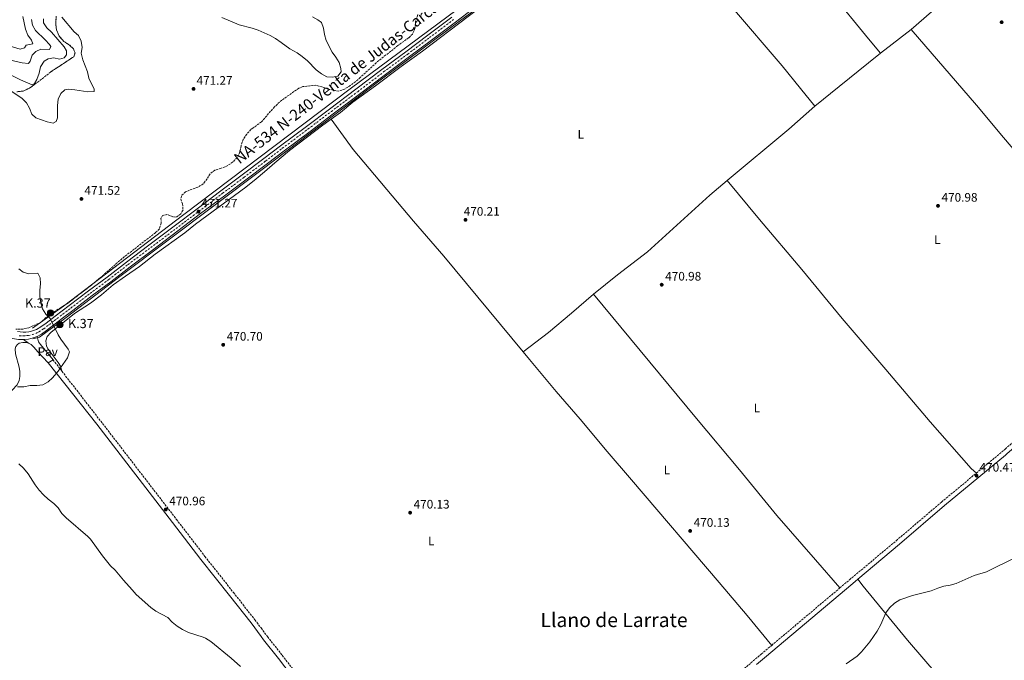
# Model space of a CAD drawing. Units: metres. Extents: x 628598 to 632082, y 4692604 to 4694979.
# Drawn here: x 630115 to 630913, y 4692959 to 4693478 of the extents above; entities that cross this region are included whole.
import ezdxf
from ezdxf.enums import TextEntityAlignment as Align

# ---------------------------------------------------------------- set-up
doc = ezdxf.new("R2010")
doc.units = ezdxf.units.M
doc.header["$MEASUREMENT"] = 0
for name, pattern in [('DGN Style 3', [2.435890702152634, 1.739921930109024, -0.6959687720436097]), ('DGN Style 4', [2.7856150101045474, 1.391937544087219, -0.6959687720436097, 0.001739921930109024, -0.6959687720436097]), ('DGN Style 5', [1.217945351076317, 0.5219765790327072, -0.6959687720436097])]:
    doc.linetypes.add(name, pattern=pattern)
for name, color, linetype, lineweight in [('Acequia sin especificar', 4, 'Continuous', 0), ('Camino', 7, 'DGN Style 3', 0), ('Carretera', 9, 'Continuous', 0), ('Cauce permanente', 151, 'Continuous', 13), ('Cauce permanente (área) no visto', 142, 'DGN Style 5', 0), ('Cota de punto acotado terreno', 7, 'Continuous', 0), ('Curva de nivel intermedia', 30, 'Continuous', 0), ('Eje de carretera', 7, 'DGN Style 4', 0), ('Etiqueta de uso rústico', 92, 'Continuous', 0), ('Hito kilométrico (PK) carretera', 7, 'Continuous', 0), ('Linea de separación interior de zonas arboladas', 92, 'DGN Style 3', 0), ('Línea blanca (vial)', 7, 'Continuous', 13), ('Línea de cambio de uso (parcela vista)', 92, 'Continuous', 0), ('Línea de pista pavimentada', 7, 'Continuous', 0), ('Margen derecho', 7, 'Continuous', 0), ('Pavimento', 7, 'Continuous', 0), ('Punto acotado terreno (símbolo)', 7, 'Continuous', 0), ('Texto de Carretera Red Comarcal', 1, 'Continuous', 0), ('Texto de Punto Kilométrico carretera', 7, 'Continuous', 0), ('Texto de Área (paraje) menor', 7, 'Continuous', 0), ('Zona arbolada', 92, 'DGN Style 3', 0)]:
    doc.layers.add(name, color=color, linetype=linetype, lineweight=lineweight)
doc.styles.add('Style-Arial', font='arial.ttf')

# ---------------------------------------------------------------- blocks, each defined once
blk = doc.blocks.new('5PATER')
at = {"layer": 'Cauce permanente', "linetype": 'Continuous', "lineweight": 0}
h = blk.add_hatch(color=51, dxfattribs=at)
edge = h.paths.add_edge_path()
edge.add_ellipse((0, 0), major_axis=(-0.1095731443231308, -0.1110710700762829), ratio=0.9994222409660317, start_angle=0, end_angle=360)
blk = doc.blocks.new('5HITCA')
at = {"layer": 'Cauce permanente (área) no visto', "linetype": 'Continuous', "lineweight": 0}
h = blk.add_hatch(color=1, dxfattribs=at)
edge = h.paths.add_edge_path()
edge.add_arc((0, 0), 0.2558578010358639, 0, 360)
at = {"layer": 'Cauce permanente (área) no visto', "color": 7, "linetype": 'Continuous', "lineweight": 0}
blk.add_circle((0, 0), 0.2558578010358639, dxfattribs=at)

msp = doc.modelspace()

# ---------------------------------------------------------------- linework, layer by layer
at = {"layer": 'Acequia sin especificar', "color": 4, "linetype": 'Continuous', "lineweight": 0}
for points in [[(630612.7100000001, 4693628.439999999, 472.1999999999971), (630594.7199999997, 4693591.01, 471.9499999999971), (630577.0999999996, 4693564.050000001, 471.7700000000041), (630528.3600000005, 4693518.76, 471.3399999999965), (630472.1200000001, 4693477.58, 471.3000000000029), (630407.75, 4693429.859999999, 470.7200000000012), (630311.2000000002, 4693356.640000001, 471.3699999999953), (630195.7400000002, 4693269.77, 471.0399999999936), (630152.0800000001, 4693236.600000001, 470.429999999993), (630130.7100000001, 4693220.49, 469.7700000000041), (630125.2800000003, 4693219.140000001, 469.5299999999989)], [(630575.9699999997, 4693578.279999999, 472.0099999999948), (630549.3600000005, 4693549.08, 471.7899999999936), (630484.8700000001, 4693498.17, 471.4100000000035), (630382.5199999996, 4693421.800000001, 470.7299999999959), (630247.5599999997, 4693319.980000001, 471.2299999999959), (630150.0800000001, 4693245.859999999, 470.3000000000029), (630124.9699999997, 4693227.890000001, 469.3899999999995)]]:
    msp.add_polyline3d(points, dxfattribs=at)
at = {"layer": 'Camino', "color": 7, "linetype": 'DGN Style 3', "lineweight": 0, "extrusion": (-0.004667310195574749, 0.006012783068819255, 0.9999710309080486), "elevation": 25748.1378116339, "flags": 128}
msp.add_lwpolyline([(630136.8800027418, 4693132.349521255), (630144.1303438364, 4693123.009352411)], dxfattribs=at)
at = {"layer": 'Camino', "color": 7, "linetype": 'DGN Style 3', "lineweight": 0, "extrusion": (-0.0002114292870939657, -0.0001781080620085258, 0.9999999617875868), "elevation": -498.9694993687962, "flags": 128}
msp.add_lwpolyline([(630724.1953250846, 4692970.77556585), (630779.5253280784, 4693017.385566588)], dxfattribs=at)
at = {"layer": 'Camino', "color": 7, "linetype": 'DGN Style 3', "lineweight": 0}
for points in [[(630889.9999999994, 4693110.420000004, 470.4700000000013), (630912.5199999989, 4693129.140000001, 470.2400000000052), (630913.5300000013, 4693130.010000003, 470.2400000000052), (630929.0500000003, 4693143.330000003, 470.2400000000052), (630993.2800000004, 4693197.79, 470.2599999999949), (631024.8700000002, 4693224.320000002, 470.7599999999948), (631036.8599999996, 4693234.620000001, 470.6499999999942)], [(630148.7999999999, 4693192.989999999, 470.1000000000058), (630180.2100000009, 4693152.57, 470.520000000004), (630241.589999999, 4693072.940000001, 471.029999999999), (630264.6900000018, 4693042.960000001, 471.029999999999), (630287.8199999993, 4693013.63, 470.4799999999959), (630305.2800000005, 4692991.430000001, 470.7799999999988), (630310.1900000012, 4692984.890000002, 470.6600000000035), (630315.4699999985, 4692977.850000002, 470.5299999999989), (630327.390000001, 4692962.730000001, 470.2599999999949), (630342.140000001, 4692943.559999999, 470.5299999999989)], [(630779.4400000006, 4693017.399999999, 470.2599999999949), (630787.2899999984, 4693024.010000002, 470.2599999999949), (630825.159999999, 4693055.710000001, 470.7599999999948), (630861.8299999972, 4693087.000000001, 470.7599999999948), (630889.9999999994, 4693110.420000004, 470.4700000000013)], [(630651.4699999975, 4692909.530000002, 469.7299999999959), (630715.6799999998, 4692963.680000001, 470.2400000000052), (630724.1099999987, 4692970.79, 470.2400000000052)]]:
    msp.add_polyline3d(points, dxfattribs=at)
at = {"layer": 'Carretera', "color": 9, "linetype": 'Continuous', "lineweight": 0}
for points in [[(630488.3500000013, 4693491.519999999, 471.3899999999995), (630467.6800000003, 4693476, 471.3899999999995), (630448.2499999999, 4693461.390000001, 471.1399999999995), (630430.5799999986, 4693448.050000002, 471.1399999999995), (630411.0399999986, 4693433.539999999, 470.8800000000047), (630390.0500000002, 4693417.600000001, 470.8800000000047), (630368.7199999999, 4693401.580000003, 470.8800000000047), (630349.9800000001, 4693387.449999999, 471.1399999999995), (630328.9600000004, 4693371.66, 471.3899999999995), (630315.3700000006, 4693361.500000001, 471.3899999999995), (630297.7899999986, 4693348.250000001, 471.5200000000041), (630280.5100000007, 4693335.309999999, 471.3899999999995), (630261.23, 4693320.739999998, 471.2700000000041), (630242.7000000004, 4693306.770000001, 471.1399999999995), (630222.1700000025, 4693291.27, 471.0099999999948), (630203.9800000003, 4693277.640000002, 471.0099999999948), (630188.3599999987, 4693265.54, 471.2700000000041), (630173.3099999991, 4693254.319999999, 470.75), (630157.5199999998, 4693242.34, 470.3699999999953), (630149.3399999992, 4693236.109999999, 470.2700000000041), (630136.2399999987, 4693225.899999999, 469.9799999999959), (630132.2199999999, 4693223, 469.8500000000058), (630128.8400000002, 4693221.199999998, 469.6000000000058), (630125.3700000013, 4693220, 469.6000000000058), (630121.670000002, 4693219.090000001, 469.3399999999965), (630117.6299999986, 4693218.680000001, 469.2100000000065), (630113.4600000001, 4693218.769999999, 469.0800000000018)], [(630112.7199999979, 4693225.180000001, 468.4499999999971), (630115.0100000012, 4693224.859999999, 468.6100000000006), (630117.3200000002, 4693224.730000001, 468.7799999999989), (630119.6400000004, 4693224.780000002, 468.9600000000065), (630121.9400000025, 4693225.010000002, 469.1399999999995), (630124.2199999979, 4693225.430000001, 469.3399999999965), (630128.0599999981, 4693226.879999998, 469.6000000000058), (630131.8099999985, 4693229.02, 469.8600000000006), (630136.1299999993, 4693231.980000001, 469.8600000000006), (630143.3900000014, 4693237.63, 470.2400000000052), (630154.6099999996, 4693246.170000002, 470.3699999999953), (630170.4200000013, 4693258.170000004, 470.75), (630185.4499999986, 4693269.370000001, 471.2700000000041), (630201.0599999989, 4693281.469999998, 471.0099999999948), (630219.2800000003, 4693295.12, 471.0099999999948), (630239.8000000013, 4693310.61, 471.1399999999995), (630258.3299999988, 4693324.59, 471.2700000000041), (630277.6200000006, 4693339.16, 471.3899999999995), (630294.8999999985, 4693352.100000001, 471.5200000000041), (630312.4800000006, 4693365.340000001, 471.3899999999995), (630325.9699999997, 4693375.62, 471.3899999999995), (630347.0000000006, 4693391.41, 471.1399999999995), (630365.7399999981, 4693405.550000002, 470.8800000000047), (630387.0599999997, 4693421.550000001, 470.8800000000047), (630408.0599999991, 4693437.510000003, 470.8800000000047), (630427.6100000002, 4693452.019999999, 471.1399999999995), (630445.2600000014, 4693465.350000001, 471.1399999999995), (630464.6999999986, 4693479.960000001, 471.3899999999995)]]:
    msp.add_polyline3d(points, dxfattribs=at)
at = {"layer": 'Curva de nivel intermedia', "color": 30, "linetype": 'Continuous', "lineweight": 0, "flags": 128}
for points, elevation in [([(630100.7100000001, 4693436.59), (630115.1300000015, 4693429.300000001), (630124.7400000005, 4693425.119999999), (630126.6700000016, 4693426.259999999), (630128.4300000007, 4693429.5), (630130.23, 4693434.679999999), (630131.4900000007, 4693439.8), (630134.3099999992, 4693444.34), (630137.6399999997, 4693446.289999999), (630142.2100000007, 4693447.02), (630146.7900000005, 4693445.970000002), (630150.7100000011, 4693447.070000002), (630152.4800000013, 4693449.449999999), (630152.5100000004, 4693452.63), (630150.6600000019, 4693455.899999999), (630140.3100000008, 4693467.890000001), (630136.5700000012, 4693471.32), (630133.7999999997, 4693475.480000001), (630133.8399999999, 4693478.67)], 465.0000000000001), ([(630101.4299999997, 4693446.630000001), (630116.6300000012, 4693442.949999999), (630121.6100000012, 4693442.359999999), (630123.0199999993, 4693444.230000001), (630124.6599999999, 4693449.189999999), (630127.6600000019, 4693452.33), (630131.7900000003, 4693454.140000001), (630138.5700000017, 4693453.75), (630139.8000000011, 4693456.230000001), (630138.6600000011, 4693457.949999999), (630135.3200000017, 4693461.67), (630127.3900000014, 4693469.289999999), (630124.8099999997, 4693473.56), (630124.0499999998, 4693478.199999998)], 460.0000000000001), ([(630104.1499999999, 4693457.42), (630115.0399999998, 4693454.21), (630118.4300000005, 4693455.09), (630119.9200000013, 4693457.410000001), (630125.1500000017, 4693458.499999999), (630124.2000000017, 4693461.419999998), (630121.2600000004, 4693465.46), (630119.3600000005, 4693470.189999999), (630117.0400000003, 4693480.509999999)], 455), ([(630148.6500000001, 4693479.949999998), (630158.6799999995, 4693468.23), (630162.3000000004, 4693465.17), (630164.490000001, 4693460.67), (630165.1100000001, 4693455.560000001), (630164.4999999999, 4693450.71), (630165.7699999994, 4693445.5), (630169.490000001, 4693435.619999998), (630170.6199999999, 4693430.460000001), (630174.7900000006, 4693421.710000001), (630174.9100000013, 4693419.830000001), (630169.9100000013, 4693419.48), (630159.3200000009, 4693421.23), (630154.3400000009, 4693421.689999999), (630151.1700000014, 4693421.08), (630147.8000000007, 4693418.05), (630145.7199999999, 4693413.619999999), (630145.2700000006, 4693408.439999998), (630145.2200000014, 4693398.489999999), (630144.22, 4693395.579999999), (630141.8000000016, 4693394.17), (630136.900000002, 4693395.159999999), (630127.5700000002, 4693398.489999999), (630124.4900000001, 4693401.27), (630122.5700000002, 4693406.16), (630119.9600000017, 4693410.67), (630116.2800000003, 4693414.41), (630107.7400000019, 4693420.01)], 470), ([(630351.7800000012, 4693480.349999999), (630356.1900000012, 4693477.859999998), (630359.0900000002, 4693475.719999999), (630360.8899999995, 4693471.05), (630361.6400000006, 4693465.909999999), (630362.9500000004, 4693461.09), (630367.7200000002, 4693451.729999999), (630370.8000000003, 4693447.569999999), (630373.3799999999, 4693443.279999998), (630374.8600000016, 4693438.49), (630375.1200000009, 4693435.689999999), (630372.3100000013, 4693432.09), (630367.8400000011, 4693431.409999999), (630363.5800000007, 4693431.609999998), (630359.24, 4693434.08), (630354.8400000011, 4693437.33), (630347.7600000001, 4693444.63), (630343.5100000009, 4693448.180000001), (630339.3899999993, 4693451.009999999), (630333.6500000017, 4693454.25), (630326.6100000008, 4693459.460000001), (630321.860000001, 4693462.739999999), (630317.4800000001, 4693465.16), (630307.7900000006, 4693469.579999999), (630303.0200000008, 4693471.099999999), (630292.3600000012, 4693473.800000002), (630278.3700000012, 4693479.720000001)], 470), ([(630113.8399999995, 4693276.12), (630117.4100000013, 4693273.289999999), (630121.9900000012, 4693271.970000002), (630129.1500000004, 4693272.609999998), (630131.2200000002, 4693268.8), (630131.4100000003, 4693263.789999999), (630130.9499999997, 4693258.67), (630131.0000000012, 4693253.5), (630131.7900000003, 4693248.490000002), (630133.1500000014, 4693243.67), (630135.7599999999, 4693239.17), (630139.22, 4693235.8), (630145.8200000004, 4693222.599999999), (630147.7600000006, 4693218.880000001), (630153.8, 4693210.800000001), (630155.0200000005, 4693208.630000001), (630153.3100000005, 4693203.91), (630145.7500000012, 4693193.069999999), (630141.2500000016, 4693187.649999999), (630137.49, 4693184.33), (630133.4300000009, 4693181.970000001), (630128.4700000009, 4693181.42), (630123.1199999999, 4693181.319999999), (630117.8100000013, 4693180.4), (630112.8100000012, 4693180.460000001)], 470), ([(630113.8399999995, 4693117.869999999), (630117.5800000011, 4693114.500000001), (630121.4800000016, 4693109.890000001)], 470), ([(630121.4800000016, 4693109.890000001), (630127.0100000014, 4693100.98), (630130.4000000021, 4693096.51), (630133.9300000014, 4693092.720000001), (630137.6399999997, 4693089.38), (630142.1700000004, 4693085.91), (630145.6500000006, 4693082.32), (630148.7300000007, 4693077.649999999), (630152.2199999997, 4693074.07), (630169.7999999995, 4693059.16), (630171.9600000009, 4693056.929999999), (630181.5800000011, 4693043.369999998), (630188.1400000014, 4693035.220000001), (630192.0400000017, 4693031.630000001), (630198.5999999997, 4693023.550000001), (630205.5800000002, 4693015.679999999), (630209.0800000007, 4693012.069999999), (630220.8100000008, 4693001.460000001), (630224.860000001, 4692998.52), (630234.7100000014, 4692993.4), (630238.1, 4692989.720000001), (630242.2100000004, 4692986.239999999), (630246.530000001, 4692983.579999999), (630251.3900000004, 4692981.349999999), (630263.3100000005, 4692977.380000001), (630265.2199999993, 4692976.55), (630269.4700000007, 4692973.87), (630285.9700000007, 4692960.519999999), (630293.6500000008, 4692953.619999999)], 470), ([(630793.2899999998, 4692962.07), (630796.950000001, 4692965.49), (630803.5300000014, 4692973.59), (630809.5799999998, 4692982.41), (630812.6700000011, 4692987.720000001), (630816.5600000003, 4692997.279999998), (630819.4800000016, 4693001.34), (630823.5499999997, 4693004.880000001), (630827.8700000002, 4693007.619999998), (630838.2599999994, 4693011.189999999), (630853.480000001, 4693015.100000001), (630858.8400000009, 4693017.289999999), (630863.5999999996, 4693018.810000001), (630868.6500000011, 4693019.460000001), (630873.62, 4693021.039999999), (630888.2699999993, 4693027.289999999), (630898.1900000013, 4693030.529999999), (630921.6300000016, 4693042.140000001)], 470), ([(630784.5500000003, 4692955.859999998), (630793.2899999998, 4692962.07)], 470)]:
    msp.add_lwpolyline(points, dxfattribs=dict(at, elevation=elevation))
at = {"layer": 'Eje de carretera', "color": 7, "linetype": 'DGN Style 4', "lineweight": 0}
for points in [[(630142.7299999992, 4693234.050000002, 470.1199999999955), (630156.0699999987, 4693244.260000002, 470.3699999999955), (630171.859999998, 4693256.24, 470.7500000000001), (630186.8999999987, 4693267.460000001, 471.270000000004), (630202.519999998, 4693279.56, 471.0099999999947), (630220.719999999, 4693293.199999999, 471.0099999999947), (630241.2499999994, 4693308.690000003, 471.1399999999995), (630259.7800000012, 4693322.660000001, 471.270000000004), (630279.0700000008, 4693337.230000002, 471.3899999999995), (630296.350000001, 4693350.170000004, 471.5200000000042), (630313.9200000018, 4693363.420000002, 471.3899999999995), (630327.4200000021, 4693373.699999999, 471.3899999999995), (630348.4499999986, 4693389.489999998, 471.1399999999995), (630367.1799999994, 4693403.620000001, 470.8800000000047), (630388.510000002, 4693419.63, 470.8800000000047), (630409.5100000014, 4693435.580000003, 470.8800000000047), (630429.0500000014, 4693450.090000001, 471.1399999999995), (630446.7099999993, 4693463.420000004, 471.1399999999995), (630466.1399999999, 4693478.039999999, 471.3899999999995)], [(630114.2399999973, 4693221.81, 468.8500000000058), (630117.4800000006, 4693221.710000001, 469.0000000000001), (630120.6499999978, 4693221.930000001, 469.1499999999942), (630121.8000000013, 4693222.050000001, 469.2400000000052), (630124.8000000007, 4693222.710000004, 469.4700000000012), (630128.4499999986, 4693224.04, 469.6000000000059), (630130.1400000006, 4693224.940000003, 469.7299999999959), (630134.0299999998, 4693227.460000002, 469.9199999999983), (630142.7299999992, 4693234.050000002, 470.1199999999955)]]:
    msp.add_polyline3d(points, dxfattribs=at)
at = {"layer": 'Linea de separación interior de zonas arboladas', "color": 92, "linetype": 'DGN Style 3', "lineweight": 0}
msp.add_polyline3d([(630112.3200000003, 4693419.59, 470.4400000000023), (630117.4800000006, 4693420.16, 469.9199999999983), (630122.7400000002, 4693422.67, 469.4100000000035), (630126.9199999999, 4693425.600000001, 469.4100000000035), (630139.7800000003, 4693435.689999999, 469.4100000000035), (630158.3200000003, 4693447.960000001, 469.4100000000035), (630159.3799999999, 4693451.199999999, 469.4100000000035), (630158.1799999997, 4693454.42, 469.4100000000035), (630154.8200000003, 4693457.42, 469.4100000000035), (630150.3899999997, 4693460.4, 469.4100000000035), (630146.7000000002, 4693464.359999999, 469.4100000000035), (630144.4100000003, 4693469.630000001, 469.4100000000035), (630143.7300000006, 4693475.33, 469.4100000000035), (630144.2400000002, 4693480.82, 470.4400000000023)], dxfattribs=at)
at = {"layer": 'Línea blanca (vial)', "color": 7, "linetype": 'Continuous', "lineweight": 13}
for points in [[(630128.8399999997, 4693221.199999999, 469.6000000000059), (630132.2199999995, 4693223.000000001, 469.8500000000058), (630136.2399999984, 4693225.899999999, 469.979999999996), (630149.3399999986, 4693236.11, 470.2700000000041), (630157.5199999993, 4693242.34, 470.3699999999955), (630173.3099999987, 4693254.32, 470.7500000000001), (630188.3599999981, 4693265.540000001, 471.270000000004), (630203.98, 4693277.640000002, 471.0099999999947), (630222.170000002, 4693291.27, 471.0099999999947), (630242.6999999998, 4693306.770000001, 471.1399999999995), (630261.2299999995, 4693320.739999998, 471.270000000004), (630280.5100000004, 4693335.31, 471.3899999999995), (630297.7899999982, 4693348.250000001, 471.5200000000042), (630315.3700000001, 4693361.500000002, 471.3899999999995), (630328.9600000001, 4693371.66, 471.3899999999995), (630349.9799999996, 4693387.449999999, 471.1399999999995), (630368.7199999995, 4693401.580000003, 470.8800000000047), (630390.0499999997, 4693417.600000002, 470.8800000000047), (630411.0399999982, 4693433.539999999, 470.8800000000047), (630430.579999998, 4693448.050000002, 471.1399999999995), (630448.2499999994, 4693461.390000002, 471.1399999999995), (630467.6799999998, 4693476.000000001, 471.3899999999995), (630488.3500000008, 4693491.52, 471.3899999999995)], [(630277.6200000001, 4693339.160000001, 471.3899999999995), (630294.899999998, 4693352.100000002, 471.5200000000042), (630312.48, 4693365.340000002, 471.3899999999995), (630325.9699999993, 4693375.620000001, 471.3899999999995), (630347.0000000001, 4693391.41, 471.1399999999995), (630365.7399999977, 4693405.550000003, 470.8800000000047), (630387.0599999991, 4693421.550000002, 470.8800000000047), (630408.0599999985, 4693437.510000004, 470.8800000000047), (630427.6099999996, 4693452.02, 471.1399999999995), (630445.2600000009, 4693465.350000002, 471.1399999999995), (630464.6999999981, 4693479.960000002, 471.3899999999995)], [(630112.7199999974, 4693225.180000001, 468.4499999999971), (630115.0100000007, 4693224.86, 468.6100000000006), (630117.3199999996, 4693224.730000001, 468.7799999999989), (630119.6399999999, 4693224.780000002, 468.9600000000063), (630121.940000002, 4693225.010000003, 469.1399999999995), (630124.2199999974, 4693225.430000001, 469.3399999999965), (630128.0599999975, 4693226.88, 469.6000000000059), (630131.8099999981, 4693229.020000001, 469.8600000000007), (630136.1299999988, 4693231.980000001, 469.8600000000007), (630143.390000001, 4693237.63, 470.2400000000052), (630154.6099999992, 4693246.170000004, 470.3699999999955), (630170.4200000009, 4693258.170000004, 470.7500000000001), (630185.449999998, 4693269.370000003, 471.270000000004), (630201.0599999984, 4693281.469999999, 471.0099999999947), (630219.2799999998, 4693295.120000001, 471.0099999999947), (630239.8000000009, 4693310.610000002, 471.1399999999995), (630258.3299999982, 4693324.59, 471.270000000004), (630277.6200000001, 4693339.160000001, 471.3899999999995)], [(630099.8399999982, 4693222.910000001, 468.3099999999977), (630103.8900000006, 4693221.210000004, 468.699999999997), (630108.8000000013, 4693219.65, 468.8300000000018), (630113.4599999995, 4693218.77, 469.0800000000018), (630117.629999998, 4693218.680000001, 469.2100000000065)], [(630117.629999998, 4693218.680000001, 469.2100000000065), (630121.6700000016, 4693219.090000002, 469.3399999999965), (630125.3700000008, 4693220.000000001, 469.6000000000059), (630128.8399999997, 4693221.199999999, 469.6000000000059)]]:
    msp.add_polyline3d(points, dxfattribs=at)
at = {"layer": 'Línea de cambio de uso (parcela vista)', "color": 92, "linetype": 'Continuous', "lineweight": 0, "extrusion": (-0.01286596275861096, -0.009929166911217788, 0.9998679306022088), "elevation": -54246.85432962915, "flags": 128}
msp.add_lwpolyline([(630766.0562140769, 4693143.454278966), (630790.9007198336, 4693162.625224004)], dxfattribs=at)
at = {"layer": 'Línea de cambio de uso (parcela vista)', "color": 92, "linetype": 'Continuous', "lineweight": 0, "extrusion": (0.6267142331409925, -0.7783530314166548, 0.03736078777276864), "elevation": -3257805.005762237, "flags": 128}
msp.add_lwpolyline([(3434776.738574703, 122270.5355812642), (3434802.255959474, 122270.7957220263), (3434832.753695875, 122270.5355812642), (3434845.035292088, 122270.7957629121)], dxfattribs=at)
at = {"layer": 'Línea de cambio de uso (parcela vista)', "color": 92, "linetype": 'Continuous', "lineweight": 0, "extrusion": (-0.2924631997294091, 0.3419221014252545, 0.8930590984705176), "elevation": 1420726.727113254, "flags": 128}
msp.add_lwpolyline([(-3529981.36743748, -2818873.193691651), (-3530046.418145113, -2818872.304683005), (-3530074.506866745, -2818872.882538625)], dxfattribs=at)
at = {"layer": 'Línea de cambio de uso (parcela vista)', "color": 92, "linetype": 'Continuous', "lineweight": 0}
for points in [[(630837.0499999998, 4693469.9, 471.7799999999989), (630880.3700000001, 4693507.730000001, 471.7799999999989), (630923.6799999997, 4693543.609999999, 472.8099999999977), (631008.4400000004, 4693616.060000001, 471.7799999999989), (631051.4500000002, 4693650.77, 472.2899999999936), (631089.4600000001, 4693682.529999999, 471.7799999999989), (631117.5, 4693706.140000001, 471.8000000000029)], [(630812.2100000001, 4693450.730000001, 471.2700000000041), (630802.6299999999, 4693462.34, 471.5200000000041), (630772.0999999996, 4693499.980000001, 470.75), (630757.0999999996, 4693517.859999999, 471.5200000000041), (630727.5899999999, 4693553.609999999, 471.5200000000041), (630677.9299999997, 4693611.680000001, 472.0399999999936), (630645.7599999999, 4693648.380000001, 471.9100000000035)], [(630367.0199999996, 4693397.369999999, 471.0099999999948), (630374.4699999997, 4693402.75, 470.7400000000052), (630384.5700000003, 4693411.100000001, 470.4900000000052), (630403.04, 4693424.49, 470.4900000000052), (630423.8799999999, 4693440.17, 470.7400000000052), (630441.0999999996, 4693452.480000001, 471), (630477.9699999997, 4693480.699999999, 471.2599999999948), (630538.0599999997, 4693525.560000001, 471.2599999999948), (630550.2699999996, 4693535.310000001, 471.2599999999948), (630560.2599999999, 4693543.880000001, 471.5099999999948), (630568.8499999996, 4693552.130000001, 471.5099999999948), (630576.4199999999, 4693560.869999999, 471.5099999999948), (630590.9800000006, 4693580.140000001, 471.5099999999948), (630597.4299999997, 4693591.09, 471.5099999999948), (630600.1500000004, 4693597.199999999, 471.6300000000047)], [(630600.1500000004, 4693597.199999999, 471.6300000000047), (630613.8099999997, 4693581.480000001, 471.8899999999995), (630631.54, 4693561.76, 471.6300000000047), (630650.6600000003, 4693538.59, 471.3699999999953), (630671.1799999997, 4693514.119999999, 471.8899999999995), (630692.4400000004, 4693487.66, 471.6300000000047), (630732.5599999997, 4693440.460000001, 471.1199999999953), (630747.3499999996, 4693422.310000001, 470.8600000000006), (630759.0199999996, 4693407.890000001, 471.0099999999948)], [(630837.0499999998, 4693469.9, 471.7799999999989), (630890.1900000004, 4693408.76, 471.7799999999989), (630911.9400000004, 4693382.4, 471.7799999999989), (630928.9699999997, 4693362.42, 471.7799999999989), (630949.4400000004, 4693339.58, 471.0099999999948), (630985.2699999996, 4693296.34, 471.2700000000041), (631000.1299999999, 4693277.84, 471.2700000000041), (631026.4199999999, 4693246.359999999, 470.75), (631036.8600000005, 4693234.619999999, 470.6499999999942)], [(630148.7999999998, 4693192.99, 470.1000000000058), (630147.4900000002, 4693197.02, 470.1000000000058), (630145.8300000001, 4693200, 470.1000000000058), (630137.7100000001, 4693210.930000001, 469.9700000000012), (630136.3799999999, 4693213.230000001, 469.9700000000012), (630135.6799999997, 4693217.779999999, 469.9700000000012), (630136.9000000004, 4693221.199999999, 469.9700000000012), (630139.8399999999, 4693224.480000001, 470.1000000000058), (630158.9600000001, 4693239.880000001, 470.7400000000052), (630171.9000000004, 4693248.279999999, 470.7400000000052), (630180.7999999998, 4693255, 470.7400000000052), (630190.3300000001, 4693263, 470.7400000000052), (630200.2400000002, 4693270.189999999, 470.7400000000052), (630211.6600000003, 4693277.850000001, 471), (630224.3799999999, 4693287.939999999, 471.2599999999948), (630248.5199999996, 4693305.130000001, 471.3800000000047), (630257.1200000001, 4693312.310000001, 471.1300000000047), (630297.8200000003, 4693342.189999999, 471.1300000000047), (630306.3600000005, 4693348.890000001, 471.2599999999948), (630313, 4693354.609999999, 471.2599999999948), (630321.4500000002, 4693362.060000001, 471.2599999999948), (630333.3300000001, 4693371.859999999, 471.2599999999948), (630360.3799999999, 4693392.58, 471.2599999999948), (630367.0199999996, 4693397.369999999, 471.0099999999948)], [(630367.0199999996, 4693397.369999999, 471.0099999999948), (630384.8499999996, 4693372.75, 470.7599999999948), (630433.8600000005, 4693314.75, 470.5), (630458.3399999999, 4693286.34, 470.5), (630522.6699999999, 4693208.730000001, 470.5)], [(630579.6500000004, 4693255.380000001, 470.75), (630599.0899999999, 4693271.07, 471.0099999999948), (630623.4900000002, 4693289.92, 470.75), (630674.0099999999, 4693335.84, 470.75), (630688.0599999997, 4693347.560000001, 470.8699999999953)], [(630688.0599999997, 4693347.560000001, 470.8699999999953), (630714.2999999998, 4693315.91, 471.3800000000047), (630748.4800000006, 4693275.51, 470.8699999999953), (630781.2599999999, 4693235.869999999, 470.3500000000058), (630816.6100000005, 4693194.390000001, 470.8699999999953), (630852.6100000005, 4693152.050000001, 470.8699999999953), (630885.7199999997, 4693114.230000001, 470.3500000000058), (630890, 4693110.42, 470.4700000000012)], [(630522.6699999999, 4693208.730000001, 470.5), (630543.1399999997, 4693224.359999999, 470.2400000000052), (630561.7199999997, 4693240.060000001, 470.75), (630579.6500000004, 4693255.380000001, 470.75)], [(630579.6500000004, 4693255.380000001, 470.75), (630663.0999999996, 4693154.82, 470.75), (630697.9100000003, 4693113.119999999, 470.2400000000052), (630728.3300000001, 4693075.970000001, 469.7299999999959), (630759.5099999999, 4693039.99, 469.7299999999959), (630779.4400000004, 4693017.4, 470.2599999999948)], [(630522.6699999999, 4693208.730000001, 470.5), (630527.8700000001, 4693202.460000001, 470.5), (630549.4500000002, 4693176.65, 470.7599999999948), (630568.9000000004, 4693154.119999999, 470.7599999999948), (630590.6399999997, 4693127.930000001, 470.7599999999948), (630610.3600000005, 4693104.980000001, 470.2400000000052), (630681.6100000005, 4693021.789999999, 470.2400000000052), (630704.0999999996, 4692994.9, 469.9900000000052), (630724.1100000005, 4692970.789999999, 470.2400000000052)], [(630793.8200000003, 4693024.470000001, 470.3099999999977), (630798.1600000003, 4693018.91, 470.0599999999977), (630834.3099999997, 4692975, 469.8000000000029), (630870.5800000001, 4692932.65, 469.5399999999936), (630905.5599999997, 4692891.550000001, 468.5200000000041), (630922.1100000005, 4692871.939999999, 467.75), (630928.7199999997, 4692863.640000001, 467.4900000000052), (630935.75, 4692854.77, 467.75), (630938.0999999996, 4692852.15, 467.8699999999953)]]:
    msp.add_polyline3d(points, dxfattribs=at)
at = {"layer": 'Línea de pista pavimentada', "color": 7, "linetype": 'Continuous', "lineweight": 0, "extrusion": (0.01623739573823747, -0.01133480040142195, 0.9998039154151677), "elevation": -42496.10966292278, "flags": 128}
msp.add_lwpolyline([(4209003.263610008, 2169293.809902109), (4209003.263610008, 2169288.759981316)], dxfattribs=at)
at = {"layer": 'Línea de pista pavimentada', "color": 7, "linetype": 'Continuous', "lineweight": 0, "elevation": 470.0099999999947, "flags": 128}
msp.add_lwpolyline([(630137.6900000012, 4693199.830000003), (630141.5500000013, 4693202.330000003)], dxfattribs=at)
at = {"layer": 'Línea de pista pavimentada', "color": 7, "linetype": 'Continuous', "lineweight": 0}
for points in [[(630141.5500000013, 4693202.330000003, 470.0099999999947), (630131.5100000009, 4693214.699999999, 470.0099999999947), (630129.7199999982, 4693216.95, 469.7499999999999), (630128.8399999997, 4693221.199999999, 469.6000000000059)], [(630121.7699999999, 4693215.79, 469.1100000000007), (630123.7699999983, 4693214.609999999, 469.1100000000007), (630126.1000000016, 4693212.580000003, 469.3699999999955), (630129.3799999985, 4693208.81, 469.3600000000006), (630137.6900000012, 4693199.830000003, 470.0099999999947)]]:
    msp.add_polyline3d(points, dxfattribs=at)
at = {"layer": 'Margen derecho', "color": 7, "linetype": 'Continuous', "lineweight": 0}
for points in [[(630793.8199999996, 4693024.470000001, 470.3099999999976), (630827.64, 4693052.77, 470.7599999999948), (630864.3099999982, 4693084.06, 470.7599999999948), (630913.6099999996, 4693125.050000001, 470.2599999999949), (630914.9999999999, 4693126.199999999, 470.2400000000052), (630931.5500000013, 4693140.410000001, 470.2400000000052), (630996.0699999998, 4693194.469999999, 470.2599999999949), (631027.6799999998, 4693221.020000001, 470.7599999999948), (631057.6, 4693246.7, 470.4900000000054), (631073.4999999988, 4693259.820000002, 471.0099999999947), (631102.7199999993, 4693284.000000001, 471.0099999999947), (631112.6700000004, 4693291.04, 470.7599999999948), (631122.6399999993, 4693296.920000004, 470.3300000000019)], [(630103.5799999977, 4693173.960000001, 470.1399999999995), (630108.3900000001, 4693177.79, 470.1399999999995), (630112.5000000006, 4693182.09, 470.1399999999995), (630113.989999997, 4693185.539999999, 470.1399999999995), (630114.6099999984, 4693188.830000004, 469.8800000000048), (630114.6399999997, 4693192.870000003, 469.3699999999955), (630114.1900000004, 4693196.359999999, 469.3699999999955), (630111.1700000007, 4693207.220000001, 469.1100000000007), (630110.9299999992, 4693211.04, 468.8600000000007), (630111.5100000004, 4693213.09, 468.8600000000007), (630112.7899999989, 4693214.65, 468.8600000000007), (630114.0699999997, 4693215.690000001, 468.8600000000007), (630117.0300000013, 4693216.350000003, 468.8600000000007), (630119.6700000011, 4693216.260000002, 469.1100000000007), (630121.7699999999, 4693215.79, 469.1100000000007)], [(630137.6900000012, 4693199.830000003, 470.0099999999947), (630177.0100000001, 4693150.070000002, 470.520000000004), (630238.3799999993, 4693070.460000001, 471.029999999999), (630261.489999999, 4693040.460000004, 471.029999999999), (630284.6299999974, 4693011.11, 470.4799999999959), (630302.0599999975, 4692988.95, 470.7799999999988), (630310.3000000007, 4692977.980000001, 470.5800000000018), (630312.2499999999, 4692975.380000001, 470.5299999999989), (630324.199999999, 4692960.220000001, 470.2599999999949), (630338.9200000021, 4692941.080000003, 470.5299999999989), (630353.699999999, 4692921.88, 470.0099999999947), (630365.8200000003, 4692905.970000001, 470.2899999999936), (630370.1499999977, 4692900.480000002, 470.1399999999995), (630377.1700000007, 4692892.460000002, 469.8600000000007), (630388.4499999994, 4692880.780000002, 469.7499999999999), (630397.1000000017, 4692872.399999999, 469.7499999999999), (630404.4499999988, 4692865.63, 469.2700000000041), (630416.8000000004, 4692854.110000002, 469.2400000000052), (630447.5100000018, 4692826.45, 469.2400000000052), (630477.11, 4692800.010000003, 468.4700000000012), (630487.839999999, 4692789.530000002, 468.2200000000012), (630489.0100000001, 4692788.590000001, 468.1799999999931)], [(630711.6799999989, 4692955.280000002, 470.1900000000024), (630718.1599999988, 4692960.739999998, 470.2400000000052), (630789.7600000005, 4693021.07, 470.2599999999949), (630793.8199999996, 4693024.470000001, 470.3099999999976)]]:
    msp.add_polyline3d(points, dxfattribs=at)
at = {"layer": 'Zona arbolada', "color": 92, "linetype": 'DGN Style 3', "lineweight": 0}
for points in [[(630437.3300000001, 4693482.07, 474.8300000000018), (630435.5, 4693476.689999999, 474.8300000000018), (630434.9199999999, 4693470.92, 474.8300000000018), (630432.9699999997, 4693466.300000001, 474.8300000000018), (630429.8300000001, 4693463.189999999, 474.8300000000018), (630420.9800000006, 4693456.980000001, 474.8300000000018), (630403.7000000002, 4693443.16, 474.8300000000018), (630390.6200000001, 4693431.16, 474.8300000000018), (630386.9000000004, 4693427.859999999, 474.320000000007), (630382.5199999996, 4693424.52, 474.3099999999977), (630377.8799999999, 4693421.74, 474.3099999999977), (630373.1399999997, 4693419.99, 474.3099999999977), (630364.2100000001, 4693421.789999999, 474.3099999999977), (630359.3700000001, 4693423.539999999, 474.3099999999977), (630354.5300000003, 4693424.800000001, 474.3099999999977), (630344.0700000003, 4693423.689999999, 474.2400000000052), (630340.8499999996, 4693422.430000001, 474.3099999999977), (630326.9800000006, 4693412.74, 475.25), (630321.1399999997, 4693407.380000001, 475), (630310.4299999997, 4693395.07, 474.7400000000052), (630303.6600000003, 4693390.17, 474.5299999999989), (630301.9900000002, 4693388.960000001, 474.4799999999959), (630298.5700000003, 4693385.279999999, 474.4799999999959), (630295.6900000004, 4693380.9, 474.2299999999959), (630293.9900000002, 4693375.890000001, 474.2299999999959), (630293.1100000005, 4693370.77, 474.2299999999959), (630290.8300000001, 4693366.02, 474.2299999999959), (630287.29, 4693362.66, 474.2299999999959), (630283.2199999997, 4693359.76, 474.2299999999959), (630277.8499999996, 4693357.49, 474.2299999999959), (630272.7999999998, 4693356, 474.2299999999959), (630268.8399999999, 4693353.02, 474.2299999999959), (630266.3899999997, 4693348.91, 474.2299999999959), (630263.29, 4693344.859999999, 474.2299999999959), (630259.0199999996, 4693342.25, 474.2299999999959), (630249.0599999997, 4693338.529999999, 474.2299999999959), (630245.5899999999, 4693335.220000001, 474.2299999999959), (630245.1699999999, 4693332.369999999, 474.2299999999959), (630246.5899999999, 4693328.77, 474.2299999999959), (630246.9199999999, 4693323.77, 474.2299999999959), (630245.1900000004, 4693320.58, 474.2299999999959), (630241.5499999998, 4693317.92, 474.2299999999959), (630238.7999999998, 4693318.279999999, 474.2299999999959), (630233.7300000006, 4693320.08, 474.2299999999959), (630230.3399999999, 4693319.140000001, 474.2299999999959), (630229.0700000003, 4693316.82, 474.2299999999959), (630229.2000000002, 4693313.050000001, 474.2299999999959), (630227.7199999997, 4693308.27, 474.2299999999959), (630224.6200000001, 4693305.33, 474.2299999999959), (630199.4400000004, 4693285.9, 474.2299999999959), (630174.9699999997, 4693264.65, 474.2299999999959), (630154.1200000001, 4693248.51, 474.4799999999959), (630140.0700000003, 4693239.710000001, 474.4799999999959), (630135.5300000003, 4693236.210000001, 474.4799999999959), (630131.8399999999, 4693232.83, 474.4799999999959), (630122.0700000003, 4693228.210000001, 474.4799999999959), (630117.0199999996, 4693227.109999999, 474.4799999999959), (630111.5300000003, 4693227.02, 474.4799999999959)], [(630437.3300000001, 4693482.07, 474.8300000000018), (630435.5, 4693476.689999999, 474.8300000000018), (630434.9199999999, 4693470.92, 474.8300000000018), (630432.9699999997, 4693466.300000001, 474.8300000000018), (630429.8300000001, 4693463.189999999, 474.8300000000018), (630420.9800000006, 4693456.980000001, 474.8300000000018), (630403.7000000002, 4693443.16, 474.8300000000018), (630390.6200000001, 4693431.16, 474.8300000000018), (630386.9000000004, 4693427.859999999, 474.320000000007), (630382.5199999996, 4693424.52, 474.3099999999977), (630377.8799999999, 4693421.74, 474.3099999999977), (630373.1399999997, 4693419.99, 474.3099999999977), (630364.2100000001, 4693421.789999999, 474.3099999999977), (630359.3700000001, 4693423.539999999, 474.3099999999977), (630354.5300000003, 4693424.800000001, 474.3099999999977), (630344.0700000003, 4693423.689999999, 474.2400000000052), (630340.8499999996, 4693422.430000001, 474.3099999999977), (630326.9800000006, 4693412.74, 475.25), (630321.1399999997, 4693407.380000001, 475), (630310.4299999997, 4693395.07, 474.7400000000052), (630303.6600000003, 4693390.17, 474.5299999999989), (630301.9900000002, 4693388.960000001, 474.4799999999959), (630298.5700000003, 4693385.279999999, 474.4799999999959), (630295.6900000004, 4693380.9, 474.2299999999959), (630293.9900000002, 4693375.890000001, 474.2299999999959), (630293.1100000005, 4693370.77, 474.2299999999959), (630290.8300000001, 4693366.02, 474.2299999999959), (630287.29, 4693362.66, 474.2299999999959), (630283.2199999997, 4693359.76, 474.2299999999959), (630277.8499999996, 4693357.49, 474.2299999999959), (630272.7999999998, 4693356, 474.2299999999959), (630268.8399999999, 4693353.02, 474.2299999999959), (630266.3899999997, 4693348.91, 474.2299999999959), (630263.29, 4693344.859999999, 474.2299999999959), (630259.0199999996, 4693342.25, 474.2299999999959), (630249.0599999997, 4693338.529999999, 474.2299999999959), (630245.5899999999, 4693335.220000001, 474.2299999999959), (630245.1699999999, 4693332.369999999, 474.2299999999959), (630246.5899999999, 4693328.77, 474.2299999999959), (630246.9199999999, 4693323.77, 474.2299999999959), (630245.1900000004, 4693320.58, 474.2299999999959), (630241.5499999998, 4693317.92, 474.2299999999959), (630238.7999999998, 4693318.279999999, 474.2299999999959), (630233.7300000006, 4693320.08, 474.2299999999959), (630230.3399999999, 4693319.140000001, 474.2299999999959), (630229.0700000003, 4693316.82, 474.2299999999959), (630229.2000000002, 4693313.050000001, 474.2299999999959), (630227.7199999997, 4693308.27, 474.2299999999959), (630224.6200000001, 4693305.33, 474.2299999999959), (630199.4400000004, 4693285.9, 474.2299999999959), (630174.9699999997, 4693264.65, 474.2299999999959), (630154.1200000001, 4693248.51, 474.4799999999959), (630140.0700000003, 4693239.710000001, 474.4799999999959), (630135.5300000003, 4693236.210000001, 474.4799999999959), (630131.8399999999, 4693232.83, 474.4799999999959), (630122.0700000003, 4693228.210000001, 474.4799999999959), (630117.0199999996, 4693227.109999999, 474.4799999999959), (630111.5300000003, 4693227.02, 474.4799999999959)], [(630112.3200000003, 4693419.59, 470.4400000000023), (630117.4800000006, 4693420.16, 469.9199999999983), (630122.7400000002, 4693422.67, 469.4100000000035), (630126.9199999999, 4693425.600000001, 469.4100000000035), (630139.7800000003, 4693435.689999999, 469.4100000000035), (630158.3200000003, 4693447.960000001, 469.4100000000035), (630159.3799999999, 4693451.199999999, 469.4100000000035), (630158.1799999997, 4693454.42, 469.4100000000035), (630154.8200000003, 4693457.42, 469.4100000000035), (630150.3899999997, 4693460.4, 469.4100000000035), (630146.7000000002, 4693464.359999999, 469.4100000000035), (630144.4100000003, 4693469.630000001, 469.4100000000035), (630143.7300000006, 4693475.33, 469.4100000000035), (630144.2400000002, 4693480.82, 470.4400000000023)], [(630144.2400000002, 4693480.82, 470.4400000000023), (630143.7300000006, 4693475.33, 469.4100000000035), (630144.4100000003, 4693469.630000001, 469.4100000000035), (630146.7000000002, 4693464.359999999, 469.4100000000035), (630150.3899999997, 4693460.4, 469.4100000000035), (630154.8200000003, 4693457.42, 469.4100000000035), (630158.1799999997, 4693454.42, 469.4100000000035), (630159.3799999999, 4693451.199999999, 469.4100000000035), (630158.3200000003, 4693447.960000001, 469.4100000000035), (630139.7800000003, 4693435.689999999, 469.4100000000035), (630126.9199999999, 4693425.600000001, 469.4100000000035), (630122.7400000002, 4693422.67, 469.4100000000035), (630117.4800000006, 4693420.16, 469.9199999999983), (630112.3200000003, 4693419.59, 470.4400000000023)]]:
    msp.add_polyline3d(points, dxfattribs=at)

# ---------------------------------------------------------------- block references
at = {"layer": 'Hito kilométrico (PK) carretera', "color": 7, "linetype": 'Continuous', "lineweight": 0, "xscale": 10, "yscale": 10, "zscale": 10}
for p in [(630139.5500000013, 4693240.28, 470.1499999999942), (630147.1099999984, 4693230.690000001, 470.3399999999965)]:
    msp.add_blockref('5HITCA', p, dxfattribs=at)
at = {"layer": 'Punto acotado terreno (símbolo)', "color": 7, "linetype": 'Continuous', "lineweight": 0, "xscale": 10, "yscale": 10, "zscale": 10}
for p in [(630910.5000000005, 4693475.9, 471.4199999999983), (630255.4800000007, 4693421.880000001, 471.2700000000041), (630164.5799999981, 4693332.680000001, 471.5200000000041), (630259.4200000013, 4693322.390000001, 471.2700000000041), (630858.9200000014, 4693327.110000002, 470.9799999999959), (630475.8999999985, 4693315.730000001, 470.2100000000065), (630634.9499999996, 4693263.149999999, 470.9799999999959), (630279.5300000012, 4693214.460000004, 470.6999999999981), (630890.1999999983, 4693108.32, 470.4700000000008), (630232.9299999999, 4693080.960000002, 470.9600000000065), (630431.0100000016, 4693078.34, 470.1300000000047), (630658.0199999989, 4693063.540000001, 470.1300000000047)]:
    msp.add_blockref('5PATER', p, dxfattribs=at)

# ---------------------------------------------------------------- texts
at = {"layer": 'Cota de punto acotado terreno', "color": 7, "linetype": 'Continuous', "lineweight": 0, "style": 'Style-Arial'}
for s, p in [('471.27', (630257.9100000008, 4693425.239999999, 471.2700000000041)), ('471.52', (630167.0100000027, 4693336.030000002, 471.5200000000041)), ('471.27', (630261.8600000005, 4693325.739999998, 471.2700000000041)), ('470.98', (630861.7800000008, 4693330.460000001, 470.9799999999959)), ('470.21', (630474.4699999986, 4693319.090000001, 470.2100000000065)), ('470.98', (630637.8099999989, 4693266.510000003, 470.9799999999959)), ('470.70', (630282.3900000005, 4693217.809999998, 470.6999999999971)), ('470.47', (630892.6299999985, 4693111.670000004, 470.4700000000012)), ('470.96', (630235.7899999992, 4693084.31, 470.9600000000065)), ('470.13', (630433.8700000009, 4693081.690000002, 470.1300000000047)), ('470.13', (630660.8799999983, 4693066.899999999, 470.1300000000047))]:
    msp.add_text(s, height=7.000000000000002, dxfattribs=at).set_placement(p)
at = {"layer": 'Etiqueta de uso rústico', "color": 92, "linetype": 'Continuous', "lineweight": 0, "style": 'Style-Arial'}
for p in [(630569.3914203787, 4693385.110009998, 470.9799999999959), (630858.4014203822, 4693299.750009999, 470.9400000000023), (630712.0914203794, 4693163.200009999, 470.4400000000023), (630639.1214203796, 4693112.900009996, 470.3000000000029), (630448.131420378, 4693055.330010002, 470.1100000000006)]:
    msp.add_text('L', height=7.000000000000002, dxfattribs=at).set_placement(p, align=Align.MIDDLE_CENTER)
at = {"layer": 'Pavimento', "color": 7, "linetype": 'Continuous', "lineweight": 0, "style": 'Style-Arial'}
msp.add_text('Pav', height=7.000000000000002, dxfattribs=at).set_placement((630137.2457062558, 4693208.810009998, 469.8899999999995), align=Align.MIDDLE_CENTER)
at = {"layer": 'Texto de Carretera Red Comarcal', "color": 1, "linetype": 'Continuous', "lineweight": 0, "style": 'Style-Arial'}
msp.add_text('NA-534 N-240-Venta de Judas-Carcastillo-L.P. Zaragoza', height=9, rotation=37.76832, dxfattribs=at).set_placement((630414.5499811259, 4693460.619443288, 470.7299999999959), align=Align.MIDDLE_CENTER)
at = {"layer": 'Texto de Punto Kilométrico carretera', "color": 7, "linetype": 'Continuous', "lineweight": 0, "style": 'Style-Arial'}
for p in [(630118.8600000001, 4693244.539999999, 467.5800000000018), (630153.7199999979, 4693227.949999998, 470.3500000000058)]:
    msp.add_text('K.37', height=7.5, dxfattribs=at).set_placement(p)
at = {"layer": 'Texto de Área (paraje) menor', "color": 7, "linetype": 'Continuous', "lineweight": 0, "style": 'Style-Arial'}
msp.add_text('Llano de Larrate', height=11.5, dxfattribs=at).set_placement((630596.3319286829, 4692991.360009998, 470.0899999999965), align=Align.MIDDLE_CENTER)

doc.saveas('drawing.dxf')
